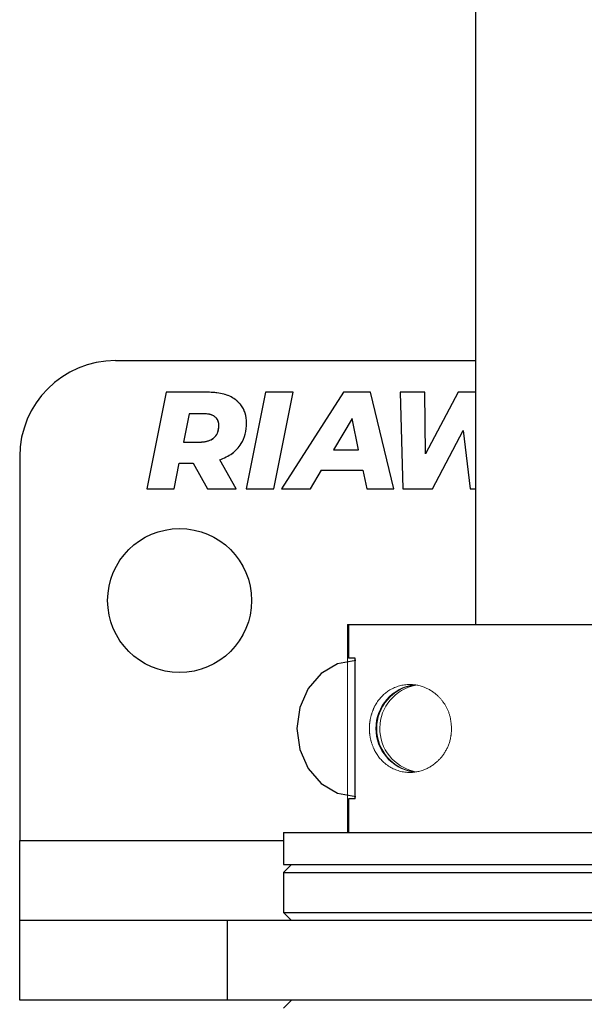
# Model space of a CAD drawing. Units: millimetres. Extents: x 8 to 201, y 4 to 288.
# Drawn here: x 152 to 156, y 249 to 255 of the extents above; entities that cross this region are included whole.
import ezdxf

# ---------------------------------------------------------------- set-up
doc = ezdxf.new("R2010")
doc.units = ezdxf.units.MM
doc.linetypes.add('PHANTOM', pattern=[12.7, 6.35, -1.27, 1.27, -1.27, 1.27, -1.27])

msp = doc.modelspace()

# ---------------------------------------------------------------- linework, layer by layer
at = {"color": 7, "linetype": 'Continuous', "lineweight": 25}
for p, q in [((154.8707, 261.2117), (154.8707, 251.3727)), ((152.6207, 253.0227), (154.8707, 253.0227)), ((152.9367, 252.8256), (152.8156, 252.2201)), ((153.1953, 252.8256), (152.9367, 252.8256)), ((153.5587, 252.8256), (153.4376, 252.2201)), ((153.73, 252.8256), (153.5587, 252.8256)), ((153.6089, 252.2201), (153.73, 252.8256)), ((154.0458, 252.8256), (153.6574, 252.2201)), ((154.2145, 252.8256), (154.0458, 252.8256)), ((154.3607, 252.2201), (154.2145, 252.8256)), ((154.5549, 252.8256), (154.4006, 252.8256)), ((154.4006, 252.8256), (154.4167, 252.2201)), ((154.5577, 252.439), (154.5549, 252.8256)), ((154.7618, 252.8256), (154.5577, 252.439)), ((154.8707, 252.8256), (154.7618, 252.8256)), ((153.0812, 252.6907), (153.0448, 252.5133)), ((153.1711, 252.6907), (153.0812, 252.6907)), ((154.0995, 252.6604), (153.9835, 252.464)), ((154.1401, 252.464), (154.0995, 252.6604)), ((154.6009, 252.2201), (154.7938, 252.5851)), ((154.7938, 252.5851), (154.838, 252.2201)), ((153.0448, 252.5133), (153.1469, 252.5133)), ((153.9835, 252.464), (154.1401, 252.464)), ((152.0207, 252.4227), (152.0207, 250.0227)), ((152.9869, 252.2201), (153.0189, 252.381)), ((153.0189, 252.381), (153.1054, 252.381)), ((153.1054, 252.381), (153.1953, 252.2201)), ((153.3744, 252.2201), (153.2715, 252.4018)), ((153.8382, 252.2201), (153.9083, 252.3378)), ((153.9083, 252.3378), (154.1661, 252.3378)), ((154.1661, 252.3378), (154.1903, 252.2201)), ((152.8156, 252.2201), (152.9869, 252.2201)), ((153.1953, 252.2201), (153.3744, 252.2201)), ((153.4376, 252.2201), (153.6089, 252.2201)), ((153.6574, 252.2201), (153.8382, 252.2201)), ((154.1903, 252.2201), (154.3607, 252.2201)), ((154.4167, 252.2201), (154.6009, 252.2201)), ((154.838, 252.2201), (154.8707, 252.2201)), ((154.0771, 251.3727), (154.0771, 251.1627)), ((154.0771, 251.3727), (157.1982, 251.3727)), ((154.1187, 251.1627), (154.0771, 251.1627)), ((154.1187, 250.2827), (154.1187, 251.1627)), ((154.0771, 250.2827), (154.0771, 250.0727)), ((154.1187, 250.2827), (154.0771, 250.2827)), ((153.6707, 250.0727), (153.6707, 249.8727)), ((153.6707, 250.0727), (157.8707, 250.0727)), ((152.0207, 249.5227), (152.0207, 250.0227)), ((152.0207, 250.0227), (153.6707, 250.0227)), ((153.7207, 249.8727), (153.6707, 249.8227)), ((153.6707, 249.8727), (157.8707, 249.8727)), ((153.6707, 249.8227), (153.6707, 249.5727)), ((153.6707, 249.8227), (157.8707, 249.8227)), ((153.6707, 249.5727), (153.7207, 249.5227)), ((153.6707, 249.5727), (157.8707, 249.5727)), ((152.0207, 249.0227), (152.0207, 249.5227)), ((153.3208, 249.5227), (152.0207, 249.5227)), ((158.2206, 249.5227), (153.3208, 249.5227)), ((153.3208, 249.0227), (153.3208, 249.5227)), ((153.3208, 249.0227), (152.0207, 249.0227)), ((158.2206, 249.0227), (153.3208, 249.0227)), ((153.7207, 249.0227), (153.6707, 248.9727))]:
    msp.add_line(p, q, dxfattribs=at)
at = {"color": 7, "linetype": 'PHANTOM', "lineweight": 18}
for p, q in [((154.8707, 261.2117), (154.8707, 251.3727)), ((152.6207, 253.0227), (154.8707, 253.0227)), ((152.9367, 252.8256), (152.8156, 252.2201)), ((153.1953, 252.8256), (152.9367, 252.8256)), ((153.5587, 252.8256), (153.4376, 252.2201)), ((153.73, 252.8256), (153.5587, 252.8256)), ((153.6089, 252.2201), (153.73, 252.8256)), ((154.0458, 252.8256), (153.6574, 252.2201)), ((154.2145, 252.8256), (154.0458, 252.8256)), ((154.3607, 252.2201), (154.2145, 252.8256)), ((154.5549, 252.8256), (154.4006, 252.8256)), ((154.4006, 252.8256), (154.4167, 252.2201)), ((154.5577, 252.439), (154.5549, 252.8256)), ((154.7618, 252.8256), (154.5577, 252.439)), ((154.8707, 252.8256), (154.7618, 252.8256)), ((153.0812, 252.6907), (153.0448, 252.5133)), ((153.1711, 252.6907), (153.0812, 252.6907)), ((154.0995, 252.6604), (153.9835, 252.464)), ((154.1401, 252.464), (154.0995, 252.6604)), ((154.6009, 252.2201), (154.7938, 252.5851)), ((154.7938, 252.5851), (154.838, 252.2201)), ((153.0448, 252.5133), (153.1469, 252.5133)), ((153.9835, 252.464), (154.1401, 252.464)), ((152.0207, 252.4227), (152.0207, 250.0227)), ((152.9869, 252.2201), (153.0189, 252.381)), ((153.0189, 252.381), (153.1054, 252.381)), ((153.1054, 252.381), (153.1953, 252.2201)), ((153.3744, 252.2201), (153.2715, 252.4018)), ((153.8382, 252.2201), (153.9083, 252.3378)), ((153.9083, 252.3378), (154.1661, 252.3378)), ((154.1661, 252.3378), (154.1903, 252.2201)), ((152.8156, 252.2201), (152.9869, 252.2201)), ((153.1953, 252.2201), (153.3744, 252.2201)), ((153.4376, 252.2201), (153.6089, 252.2201)), ((153.6574, 252.2201), (153.8382, 252.2201)), ((154.1903, 252.2201), (154.3607, 252.2201)), ((154.4167, 252.2201), (154.6009, 252.2201)), ((154.838, 252.2201), (154.8707, 252.2201)), ((154.0707, 251.3727), (154.0707, 250.0727)), ((157.4672, 251.3727), (154.0707, 251.3727)), ((153.6707, 250.0727), (153.6707, 249.8727)), ((153.6707, 250.0727), (157.8707, 250.0727)), ((152.0207, 249.5227), (152.0207, 250.0227)), ((152.0207, 250.0227), (153.6707, 250.0227)), ((153.7207, 249.8727), (153.6707, 249.8227)), ((153.6707, 249.8727), (157.8707, 249.8727)), ((153.6707, 249.8227), (153.6707, 249.5727)), ((153.6707, 249.8227), (157.8707, 249.8227)), ((153.6707, 249.5727), (153.7207, 249.5227)), ((153.6707, 249.5727), (157.8707, 249.5727)), ((152.0207, 249.0227), (152.0207, 249.5227)), ((153.3208, 249.5227), (152.0207, 249.5227)), ((158.2206, 249.5227), (153.3208, 249.5227)), ((153.3208, 249.0227), (153.3208, 249.5227)), ((153.3208, 249.0227), (152.0207, 249.0227)), ((158.2206, 249.0227), (153.3208, 249.0227)), ((153.7207, 249.0227), (153.6707, 248.9727))]:
    msp.add_line(p, q, dxfattribs=at)
at = {"color": 7, "linetype": 'Continuous', "lineweight": 25, "flags": 128}
msp.add_lwpolyline([(154.1218, 251.1477), (154.008, 251.1269), (153.9054, 251.0665), (153.824, 250.9725), (153.7717, 250.854), (153.7537, 250.7227), (153.7717, 250.5913), (153.824, 250.4729), (153.9054, 250.3788), (154.008, 250.3185), (154.1218, 250.2977)], dxfattribs=at)
at = {"color": 7, "linetype": 'Continuous', "lineweight": 25}
msp.add_circle((153.0207, 251.5227), 0.45, dxfattribs=at)
at = {"color": 7, "linetype": 'PHANTOM', "lineweight": 18}
msp.add_circle((153.0207, 251.5227), 0.45, dxfattribs=at)
at = {"color": 7, "linetype": 'Continuous', "lineweight": 25}
msp.add_arc((152.6207, 252.4227), 0.6, 90, 180, dxfattribs=at)
at = {"color": 7, "linetype": 'PHANTOM', "lineweight": 18}
for centre, radius, start, end in [((152.6207, 252.4227), 0.6, 90, 180), ((154.5226, 250.7228), 0.2749, 97.11289, 180.03701), ((154.5282, 250.7227), 0.275, 98.32675, 262.13379), ((154.5475, 250.7227), 0.2751, 100.46927, 258.00125), ((154.5227, 250.7225), 0.2749, 179.96405, 260.81919)]:
    msp.add_arc(centre, radius, start, end, dxfattribs=at)
at = {"color": 7, "linetype": 'Continuous', "lineweight": 25}
for points, knots in [([(153.4393, 252.6327), (153.4377, 252.6539), (153.4348, 252.6945), (153.4058, 252.7491), (153.3563, 252.7926), (153.2835, 252.8211), (153.2264, 252.8241), (153.1953, 252.8256)], [0, 0, 0, 0, 0.180251, 0.345562, 0.51315, 0.734775, 1, 1, 1, 1]), ([(153.2663, 252.6163), (153.2657, 252.625), (153.2646, 252.6414), (153.253, 252.6631), (153.2332, 252.6793), (153.2049, 252.6892), (153.183, 252.6902), (153.1711, 252.6907)], [0, 0, 0, 0, 0.18978, 0.35631, 0.521777, 0.740159, 1, 1, 1, 1]), ([(153.2715, 252.4018), (153.2987, 252.4136), (153.3513, 252.4365), (153.4051, 252.4967), (153.4347, 252.5641), (153.4377, 252.6093), (153.4393, 252.6327)], [0, 0, 0, 0, 0.288985, 0.557718, 0.771121, 1, 1, 1, 1]), ([(153.1469, 252.5133), (153.1599, 252.5139), (153.1842, 252.5151), (153.2173, 252.5262), (153.2445, 252.5461), (153.2634, 252.5775), (153.2653, 252.6028), (153.2663, 252.6163)], [0, 0, 0, 0, 0.21854, 0.407315, 0.577483, 0.775856, 1, 1, 1, 1])]:
    msp.add_open_spline(points, degree=3, knots=knots, dxfattribs=at)
at = {"color": 7, "linetype": 'PHANTOM', "lineweight": 18}
for points, knots in [([(153.4393, 252.6327), (153.4377, 252.6539), (153.4348, 252.6945), (153.4058, 252.7491), (153.3563, 252.7926), (153.2835, 252.8211), (153.2264, 252.8241), (153.1953, 252.8256)], [0, 0, 0, 0, 0.180251, 0.345562, 0.51315, 0.734775, 1, 1, 1, 1]), ([(153.2663, 252.6163), (153.2657, 252.625), (153.2646, 252.6414), (153.253, 252.6631), (153.2332, 252.6793), (153.2049, 252.6892), (153.183, 252.6902), (153.1711, 252.6907)], [0, 0, 0, 0, 0.18978, 0.35631, 0.521777, 0.740159, 1, 1, 1, 1]), ([(153.2715, 252.4018), (153.2987, 252.4136), (153.3513, 252.4365), (153.4051, 252.4967), (153.4347, 252.5641), (153.4377, 252.6093), (153.4393, 252.6327)], [0, 0, 0, 0, 0.288985, 0.557718, 0.771121, 1, 1, 1, 1]), ([(153.1469, 252.5133), (153.1599, 252.5139), (153.1842, 252.5151), (153.2173, 252.5262), (153.2445, 252.5461), (153.2634, 252.5775), (153.2653, 252.6028), (153.2663, 252.6163)], [0, 0, 0, 0, 0.21854, 0.407315, 0.577483, 0.775856, 1, 1, 1, 1]), ([(154.7214, 250.7227), (154.7192, 250.7492), (154.7148, 250.8022), (154.682, 250.8733), (154.6295, 250.9377), (154.5483, 250.9886), (154.4375, 251.0063), (154.3304, 250.9706), (154.2616, 250.903), (154.2264, 250.8336), (154.2117, 250.7832), (154.2064, 250.7317), (154.2085, 250.6843), (154.2198, 250.6292), (154.2509, 250.5574), (154.3183, 250.4827), (154.4216, 250.4405), (154.5344, 250.4521), (154.6202, 250.4993), (154.6813, 250.5683), (154.7161, 250.6462), (154.7199, 250.7007), (154.7214, 250.7227)], [0, 0, 0, 0, 0.035804, 0.071532, 0.109055, 0.162636, 0.234712, 0.331551, 0.413693, 0.444933, 0.476425, 0.496062, 0.515767, 0.539641, 0.578632, 0.653642, 0.755526, 0.828153, 0.882794, 0.926406, 0.97029, 1, 1, 1, 1])]:
    msp.add_open_spline(points, degree=3, knots=knots, dxfattribs=at)

doc.saveas('drawing.dxf')
